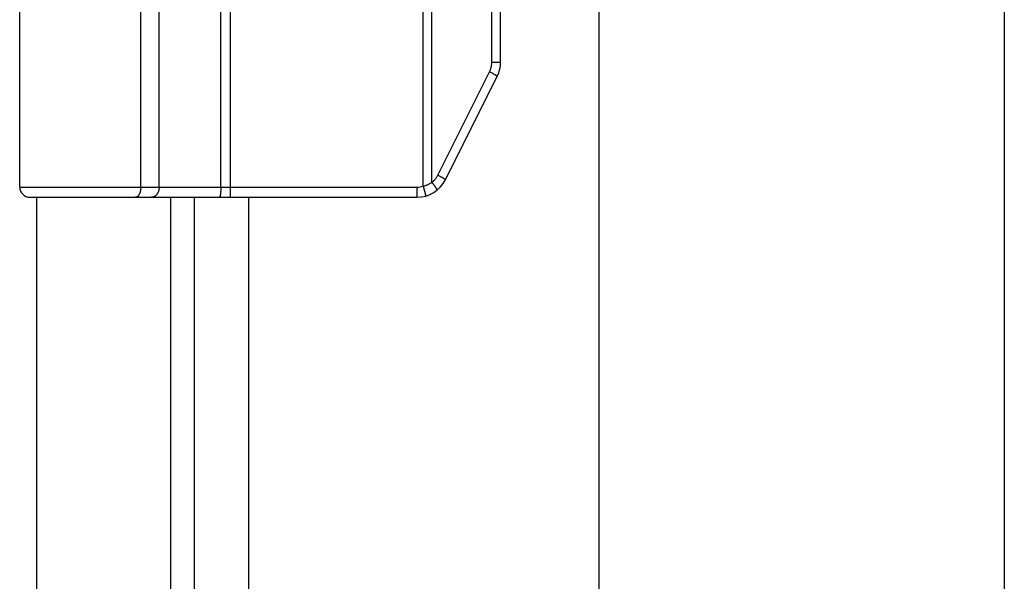
# Model space of a CAD drawing. Units: inches. Extents: x -20 to 28.5, y -10.2 to 21.2.
# Drawn here: x -13.5 to -11.6, y 8.1 to 9.2 of the extents above; entities that cross this region are included whole.
import ezdxf

# ---------------------------------------------------------------- set-up
doc = ezdxf.new("R2010")
doc.units = ezdxf.units.IN
doc.header["$MEASUREMENT"] = 0
doc.layers.add('02___PRT_ALL_AXES', color=7, linetype='Continuous')
doc.layers.add('DIMENSIONS', color=7, linetype='Continuous')

# ---------------------------------------------------------------- blocks, each defined once
blk = doc.blocks.new('block 165')
at = {"layer": 'DIMENSIONS', "color": 2, "lineweight": 25}
blk.add_lwpolyline([(-11.5635, 10.8704), (-11.5635, 6.2763)], dxfattribs=at)
blk = doc.blocks.new('block 161')
at = {"layer": 'DIMENSIONS'}
blk.add_blockref('block 165', (0, 0), dxfattribs=at)
blk = doc.blocks.new('block 451')
at = {"color": 7, "lineweight": 25}
blk.add_lwpolyline([(-12.6835, 8.9296), (-12.6825, 8.9305), (-12.6815, 8.9313), (-12.6805, 8.9322), (-12.6796, 8.9332), (-12.6787, 8.9341), (-12.6778, 8.9351), (-12.6769, 8.9361), (-12.6761, 8.9372), (-12.6753, 8.9382), (-12.6746, 8.9393), (-12.6739, 8.9404), (-12.6732, 8.9415), (-12.6726, 8.9427), (-12.672, 8.9439)], dxfattribs=at)
blk = doc.blocks.new('block 455')
at = {"color": 7, "lineweight": 25}
blk.add_lwpolyline([(-12.5708, 9.1461), (-12.5702, 9.1474), (-12.5697, 9.1487), (-12.5691, 9.15), (-12.5687, 9.1513), (-12.5682, 9.1527), (-12.5678, 9.154), (-12.5675, 9.1554), (-12.5672, 9.1567), (-12.5669, 9.1581), (-12.5667, 9.1595), (-12.5665, 9.1609), (-12.5664, 9.1623), (-12.5664, 9.1637), (-12.5663, 9.1651)], dxfattribs=at)
blk = doc.blocks.new('block 456')
at = {"color": 7, "lineweight": 25}
blk.add_lwpolyline([(-12.672, 8.9439), (-12.5708, 9.1461)], dxfattribs=at)
blk = doc.blocks.new('block 457')
at = {"color": 7, "lineweight": 25}
blk.add_lwpolyline([(-12.6568, 8.9349), (-12.5557, 9.1372)], dxfattribs=at)
blk = doc.blocks.new('block 469')
at = {"color": 3, "lineweight": 25}
blk.add_lwpolyline([(-13.4572, 8.9004), (-13.4572, 2.9004)], dxfattribs=at)
blk = doc.blocks.new('block 487')
at = {"color": 7, "lineweight": 25}
blk.add_lwpolyline([(-13.2532, 8.9204), (-13.2532, 9.2754)], dxfattribs=at)
blk = doc.blocks.new('block 491')
at = {"color": 7, "lineweight": 25}
blk.add_lwpolyline([(-13.2532, 8.9204), (-13.2532, 9.2754)], dxfattribs=at)
blk = doc.blocks.new('block 495')
at = {"color": 7, "lineweight": 25}
blk.add_lwpolyline([(-13.2172, 8.9204), (-13.2172, 9.2754)], dxfattribs=at)
blk = doc.blocks.new('block 500')
at = {"color": 3, "lineweight": 25}
blk.add_lwpolyline([(-13.1943, 2.9004), (-13.1943, 8.9004)], dxfattribs=at)
blk = doc.blocks.new('block 519')
at = {"color": 3, "lineweight": 25}
blk.add_lwpolyline([(-13.1483, 2.9004), (-13.1483, 8.9004)], dxfattribs=at)
blk = doc.blocks.new('block 522')
at = {"color": 7, "lineweight": 25}
blk.add_lwpolyline([(-13.0966, 8.9204), (-13.0966, 10.3813)], dxfattribs=at)
blk = doc.blocks.new('block 524')
at = {"color": 7, "lineweight": 25}
blk.add_lwpolyline([(-13.0773, 8.9004), (-13.0773, 10.4004)], dxfattribs=at)
blk = doc.blocks.new('block 528')
at = {"color": 3, "lineweight": 25}
blk.add_lwpolyline([(-13.0421, 8.9004), (-13.0421, 2.9004)], dxfattribs=at)
blk = doc.blocks.new('block 530')
at = {"color": 7, "lineweight": 25}
blk.add_lwpolyline([(-13.0966, 8.9204), (-13.0966, 8.9195), (-13.0966, 8.9185), (-13.0966, 8.9176), (-13.0966, 8.9167), (-13.0966, 8.9158), (-13.0967, 8.9149), (-13.0967, 8.914), (-13.0968, 8.9132), (-13.0968, 8.9123), (-13.0969, 8.9115), (-13.0969, 8.9106), (-13.097, 8.9098), (-13.0971, 8.9091), (-13.0972, 8.9083), (-13.0973, 8.9076), (-13.0974, 8.9069), (-13.0975, 8.9062), (-13.0976, 8.9056), (-13.0977, 8.905), (-13.0978, 8.9044), (-13.0979, 8.9039), (-13.098, 8.9034), (-13.0981, 8.9029), (-13.0983, 8.9025), (-13.0984, 8.9021), (-13.0985, 8.9017), (-13.0987, 8.9014), (-13.0988, 8.9011), (-13.0989, 8.9009), (-13.0991, 8.9007), (-13.0992, 8.9006), (-13.0993, 8.9005), (-13.0995, 8.9004), (-13.0996, 8.9004)], dxfattribs=at)
blk = doc.blocks.new('block 534')
at = {"color": 7, "lineweight": 25}
blk.add_lwpolyline([(-13.2532, 8.9204), (-13.2532, 8.9195), (-13.2533, 8.9185), (-13.2533, 8.9176), (-13.2534, 8.9167), (-13.2535, 8.9158), (-13.2536, 8.9149), (-13.2538, 8.914), (-13.2539, 8.9132), (-13.2541, 8.9123), (-13.2543, 8.9115), (-13.2545, 8.9106), (-13.2547, 8.9098), (-13.255, 8.9091), (-13.2553, 8.9083), (-13.2556, 8.9076), (-13.2559, 8.9069), (-13.2562, 8.9062), (-13.2565, 8.9056), (-13.2569, 8.905), (-13.2572, 8.9044), (-13.2576, 8.9039), (-13.258, 8.9034), (-13.2584, 8.9029), (-13.2588, 8.9025), (-13.2592, 8.9021), (-13.2597, 8.9017), (-13.2601, 8.9014), (-13.2606, 8.9011), (-13.261, 8.9009), (-13.2615, 8.9007), (-13.2619, 8.9006), (-13.2624, 8.9005)], dxfattribs=at)
blk = doc.blocks.new('block 535')
at = {"color": 7, "lineweight": 25}
blk.add_lwpolyline([(-13.2532, 8.9204), (-13.2532, 8.9195), (-13.2532, 8.9185), (-13.2533, 8.9176), (-13.2534, 8.9167), (-13.2535, 8.9158), (-13.2536, 8.9149), (-13.2537, 8.914), (-13.2539, 8.9132), (-13.2541, 8.9123), (-13.2543, 8.9115), (-13.2545, 8.9106), (-13.2547, 8.9098), (-13.255, 8.9091), (-13.2552, 8.9083), (-13.2555, 8.9076), (-13.2558, 8.9069), (-13.2562, 8.9062), (-13.2565, 8.9056), (-13.2568, 8.905), (-13.2572, 8.9044), (-13.2576, 8.9039), (-13.258, 8.9034), (-13.2584, 8.9029), (-13.2588, 8.9025), (-13.2592, 8.9021), (-13.2596, 8.9017), (-13.2601, 8.9014), (-13.2605, 8.9011), (-13.261, 8.9009), (-13.2614, 8.9007), (-13.2619, 8.9006), (-13.2623, 8.9005)], dxfattribs=at)
blk = doc.blocks.new('block 544')
at = {"color": 7, "lineweight": 25}
blk.add_lwpolyline([(-13.2172, 8.9204), (-13.2173, 8.9195), (-13.2173, 8.9185), (-13.2174, 8.9176), (-13.2175, 8.9167), (-13.2176, 8.9158), (-13.2178, 8.9149), (-13.218, 8.914), (-13.2183, 8.9132), (-13.2185, 8.9123), (-13.2188, 8.9115), (-13.2192, 8.9106), (-13.2195, 8.9098), (-13.2199, 8.9091), (-13.2203, 8.9083), (-13.2207, 8.9076), (-13.2212, 8.9069), (-13.2217, 8.9062), (-13.2222, 8.9056), (-13.2227, 8.905), (-13.2233, 8.9044), (-13.2238, 8.9039), (-13.2244, 8.9034), (-13.225, 8.9029), (-13.2256, 8.9025), (-13.2263, 8.9021), (-13.2269, 8.9017), (-13.2276, 8.9014), (-13.2282, 8.9011), (-13.2289, 8.9009), (-13.2296, 8.9007), (-13.2303, 8.9006), (-13.231, 8.9005), (-13.2317, 8.9004), (-13.2324, 8.9004)], dxfattribs=at)
blk = doc.blocks.new('block 546')
at = {"color": 7, "lineweight": 25}
blk.add_lwpolyline([(-12.7008, 8.9221), (-12.6993, 8.9225), (-12.6977, 8.9229), (-12.6962, 8.9234), (-12.6947, 8.924), (-12.6932, 8.9245), (-12.6918, 8.9251), (-12.6903, 8.9258), (-12.6889, 8.9265), (-12.6875, 8.9272), (-12.6861, 8.928), (-12.6848, 8.9288), (-12.6835, 8.9296)], dxfattribs=at)
blk = doc.blocks.new('block 548')
at = {"color": 7, "lineweight": 25}
blk.add_lwpolyline([(-12.7127, 8.9204), (-12.7127, 8.9004)], dxfattribs=at)
blk = doc.blocks.new('block 553')
at = {"color": 7, "lineweight": 25}
blk.add_lwpolyline([(-12.7008, 8.9221), (-12.7008, 10.3787)], dxfattribs=at)
blk = doc.blocks.new('block 555')
at = {"color": 7, "lineweight": 25}
blk.add_lwpolyline([(-12.6835, 8.9296), (-12.6835, 10.3711)], dxfattribs=at)
blk = doc.blocks.new('block 557')
at = {"color": 7, "lineweight": 25}
blk.add_lwpolyline([(-13.2623, 8.9005), (-13.2628, 8.9004)], dxfattribs=at)
blk = doc.blocks.new('block 561')
at = {"color": 7, "lineweight": 25}
blk.add_lwpolyline([(-12.5663, 9.1651), (-12.5663, 10.1356)], dxfattribs=at)
blk = doc.blocks.new('block 563')
at = {"color": 7, "lineweight": 25}
blk.add_lwpolyline([(-12.5491, 9.1651), (-12.5491, 10.1356)], dxfattribs=at)
blk = doc.blocks.new('block 566')
at = {"color": 3, "lineweight": 25}
blk.add_lwpolyline([(-12.3571, 10.7504), (-12.3571, 1.0504)], dxfattribs=at)
blk = doc.blocks.new('block 572')
at = {"color": 7, "lineweight": 25}
blk.add_lwpolyline([(-13.2628, 8.9004), (-13.2633, 8.9004)], dxfattribs=at)
blk = doc.blocks.new('block 573')
at = {"color": 7, "lineweight": 25}
blk.add_lwpolyline([(-13.4701, 8.9004), (-12.7127, 8.9004)], dxfattribs=at)
blk = doc.blocks.new('block 574')
at = {"color": 7, "lineweight": 25}
blk.add_lwpolyline([(-13.4901, 8.9204), (-12.7127, 8.9204)], dxfattribs=at)
blk = doc.blocks.new('block 578')
at = {"color": 7, "lineweight": 25}
blk.add_lwpolyline([(-12.5663, 9.1651), (-12.5491, 9.1651)], dxfattribs=at)
blk = doc.blocks.new('block 581')
at = {"color": 7, "lineweight": 25}
blk.add_lwpolyline([(-12.7008, 8.9221), (-12.6952, 8.9029)], dxfattribs=at)
blk = doc.blocks.new('block 588')
at = {"color": 7, "lineweight": 25}
blk.add_lwpolyline([(-12.672, 8.9439), (-12.6703, 8.943)], dxfattribs=at)
blk = doc.blocks.new('block 589')
at = {"color": 7, "lineweight": 25}
blk.add_lwpolyline([(-12.6703, 8.943), (-12.6686, 8.9421)], dxfattribs=at)
blk = doc.blocks.new('block 590')
at = {"color": 7, "lineweight": 25}
blk.add_lwpolyline([(-12.6686, 8.9421), (-12.667, 8.9413)], dxfattribs=at)
blk = doc.blocks.new('block 591')
at = {"color": 7, "lineweight": 25}
blk.add_lwpolyline([(-12.667, 8.9413), (-12.6655, 8.9405)], dxfattribs=at)
blk = doc.blocks.new('block 592')
at = {"color": 7, "lineweight": 25}
blk.add_open_spline([(-12.6655, 8.9405), (-12.6655, 8.9405), (-12.6641, 8.9397), (-12.6641, 8.9397), (-12.6641, 8.9397), (-12.6634, 8.9393), (-12.6634, 8.9393), (-12.6634, 8.9393), (-12.6627, 8.9389), (-12.6627, 8.9389), (-12.6627, 8.9389), (-12.6621, 8.9386), (-12.6621, 8.9386), (-12.6621, 8.9386), (-12.6615, 8.9382), (-12.6615, 8.9382), (-12.6615, 8.9382), (-12.6609, 8.9379), (-12.6609, 8.9379), (-12.6609, 8.9379), (-12.6604, 8.9376), (-12.6604, 8.9376), (-12.6604, 8.9376), (-12.6599, 8.9373), (-12.6599, 8.9373), (-12.6599, 8.9373), (-12.6594, 8.937), (-12.6594, 8.937), (-12.6594, 8.937), (-12.659, 8.9367), (-12.659, 8.9367), (-12.659, 8.9367), (-12.6586, 8.9365), (-12.6586, 8.9365), (-12.6586, 8.9365), (-12.6583, 8.9362), (-12.6583, 8.9362), (-12.6583, 8.9362), (-12.6579, 8.936), (-12.6579, 8.936), (-12.6579, 8.936), (-12.6577, 8.9358), (-12.6577, 8.9358), (-12.6577, 8.9358), (-12.6574, 8.9356), (-12.6574, 8.9356), (-12.6574, 8.9356), (-12.6572, 8.9355), (-12.6572, 8.9355), (-12.6572, 8.9355), (-12.6571, 8.9353), (-12.6571, 8.9353), (-12.6571, 8.9353), (-12.6569, 8.9352), (-12.6569, 8.9352), (-12.6569, 8.9352), (-12.6569, 8.9351), (-12.6569, 8.9351), (-12.6569, 8.9351), (-12.6568, 8.935), (-12.6568, 8.935)], degree=3, knots=[0, 0, 0, 0, 1, 1, 1, 2, 2, 2, 3, 3, 3, 4, 4, 4, 5, 5, 5, 6, 6, 6, 7, 7, 7, 8, 8, 8, 9, 9, 9, 10, 10, 10, 11, 11, 11, 12, 12, 12, 13, 13, 13, 14, 14, 14, 15, 15, 15, 16, 16, 16, 17, 17, 17, 18, 18, 18, 19, 19, 19, 20, 20, 20, 20], dxfattribs=at)
blk = doc.blocks.new('block 603')
at = {"color": 7, "lineweight": 25}
blk.add_lwpolyline([(-12.5708, 9.1461), (-12.5691, 9.1453)], dxfattribs=at)
blk = doc.blocks.new('block 604')
at = {"color": 7, "lineweight": 25}
blk.add_lwpolyline([(-12.5691, 9.1453), (-12.5675, 9.1444)], dxfattribs=at)
blk = doc.blocks.new('block 605')
at = {"color": 7, "lineweight": 25}
blk.add_lwpolyline([(-12.5675, 9.1444), (-12.5659, 9.1436)], dxfattribs=at)
blk = doc.blocks.new('block 606')
at = {"color": 7, "lineweight": 25}
blk.add_lwpolyline([(-12.5659, 9.1436), (-12.5644, 9.1427)], dxfattribs=at)
blk = doc.blocks.new('block 607')
at = {"color": 7, "lineweight": 25}
blk.add_open_spline([(-12.5644, 9.1427), (-12.5644, 9.1427), (-12.5629, 9.1419), (-12.5629, 9.1419), (-12.5629, 9.1419), (-12.5623, 9.1416), (-12.5623, 9.1416), (-12.5623, 9.1416), (-12.5616, 9.1412), (-12.5616, 9.1412), (-12.5616, 9.1412), (-12.561, 9.1408), (-12.561, 9.1408), (-12.561, 9.1408), (-12.5604, 9.1405), (-12.5604, 9.1405), (-12.5604, 9.1405), (-12.5598, 9.1402), (-12.5598, 9.1402), (-12.5598, 9.1402), (-12.5593, 9.1398), (-12.5593, 9.1398), (-12.5593, 9.1398), (-12.5588, 9.1395), (-12.5588, 9.1395), (-12.5588, 9.1395), (-12.5583, 9.1392), (-12.5583, 9.1392), (-12.5583, 9.1392), (-12.5579, 9.139), (-12.5579, 9.139), (-12.5579, 9.139), (-12.5575, 9.1387), (-12.5575, 9.1387), (-12.5575, 9.1387), (-12.5571, 9.1385), (-12.5571, 9.1385), (-12.5571, 9.1385), (-12.5568, 9.1383), (-12.5568, 9.1383), (-12.5568, 9.1383), (-12.5565, 9.1381), (-12.5565, 9.1381), (-12.5565, 9.1381), (-12.5563, 9.1379), (-12.5563, 9.1379), (-12.5563, 9.1379), (-12.5561, 9.1377), (-12.5561, 9.1377), (-12.5561, 9.1377), (-12.5559, 9.1376), (-12.5559, 9.1376), (-12.5559, 9.1376), (-12.5558, 9.1374), (-12.5558, 9.1374), (-12.5558, 9.1374), (-12.5557, 9.1373), (-12.5557, 9.1373), (-12.5557, 9.1373), (-12.5557, 9.1372), (-12.5557, 9.1372)], degree=3, knots=[0, 0, 0, 0, 1, 1, 1, 2, 2, 2, 3, 3, 3, 4, 4, 4, 5, 5, 5, 6, 6, 6, 7, 7, 7, 8, 8, 8, 9, 9, 9, 10, 10, 10, 11, 11, 11, 12, 12, 12, 13, 13, 13, 14, 14, 14, 15, 15, 15, 16, 16, 16, 17, 17, 17, 18, 18, 18, 19, 19, 19, 20, 20, 20, 20], dxfattribs=at)
blk = doc.blocks.new('block 608')
at = {"color": 7, "lineweight": 25}
blk.add_lwpolyline([(-12.6835, 8.9296), (-12.6829, 8.9289), (-12.6824, 8.9282), (-12.6818, 8.9274), (-12.6813, 8.9267), (-12.6808, 8.926), (-12.6802, 8.9253), (-12.6797, 8.9246), (-12.6792, 8.9239), (-12.6788, 8.9233), (-12.6783, 8.9226), (-12.6779, 8.922), (-12.6774, 8.9213), (-12.677, 8.9207), (-12.6766, 8.9201), (-12.6763, 8.9196), (-12.6759, 8.919), (-12.6756, 8.9185), (-12.6753, 8.918), (-12.675, 8.9175), (-12.6748, 8.9171), (-12.6746, 8.9166), (-12.6744, 8.9162), (-12.6742, 8.9159), (-12.674, 8.9155), (-12.6739, 8.9152), (-12.6738, 8.915), (-12.6737, 8.9147), (-12.6737, 8.9145), (-12.6737, 8.9143), (-12.6737, 8.9142), (-12.6737, 8.9141), (-12.6738, 8.914)], dxfattribs=at)
blk = doc.blocks.new('block 922')
at = {"color": 7, "lineweight": 25}
blk.add_open_spline([(-13.4901, 8.9204), (-13.4901, 8.9093), (-13.4812, 8.9004), (-13.4701, 8.9004)], degree=3, dxfattribs=at)
blk = doc.blocks.new('block 927')
at = {"color": 7, "lineweight": 25}
blk.add_open_spline([(-12.5557, 9.1372), (-12.5514, 9.1459), (-12.5491, 9.1554), (-12.5491, 9.1651)], degree=3, dxfattribs=at)
blk = doc.blocks.new('block 930')
at = {"color": 7, "lineweight": 25}
blk.add_open_spline([(-12.7127, 8.9004), (-12.6891, 8.9004), (-12.6674, 8.9138), (-12.6568, 8.9349)], degree=3, dxfattribs=at)
blk = doc.blocks.new('block 933')
at = {"color": 7, "lineweight": 25}
blk.add_open_spline([(-12.7127, 8.9204), (-12.7087, 8.9204), (-12.7047, 8.921), (-12.7008, 8.9221)], degree=3, dxfattribs=at)
blk = doc.blocks.new('block 1395')
at = {"layer": '02___PRT_ALL_AXES', "color": 7, "lineweight": 25}
blk.add_lwpolyline([(-13.4901, 8.9204), (-13.4901, 9.2754)], dxfattribs=at)

msp = doc.modelspace()

# ---------------------------------------------------------------- block references
for name in ['block 566', 'block 524', 'block 522', 'block 553', 'block 555', 'block 561', 'block 563', 'block 487', 'block 491', 'block 495', 'block 455', 'block 578', 'block 927', 'block 456', 'block 457', 'block 603', 'block 604', 'block 605', 'block 606', 'block 607', 'block 451', 'block 588', 'block 589', 'block 590', 'block 591', 'block 592', 'block 574', 'block 922', 'block 534', 'block 535', 'block 544', 'block 530', 'block 930', 'block 933', 'block 548', 'block 546', 'block 581', 'block 608', 'block 573', 'block 469', 'block 572', 'block 557', 'block 500', 'block 519', 'block 528']:
    msp.add_blockref(name, (0, 0))
at = {"layer": '02___PRT_ALL_AXES'}
msp.add_blockref('block 1395', (0, 0), dxfattribs=at)
at = {"layer": 'DIMENSIONS'}
msp.add_blockref('block 161', (0, 0), dxfattribs=at)

doc.saveas('drawing.dxf')
